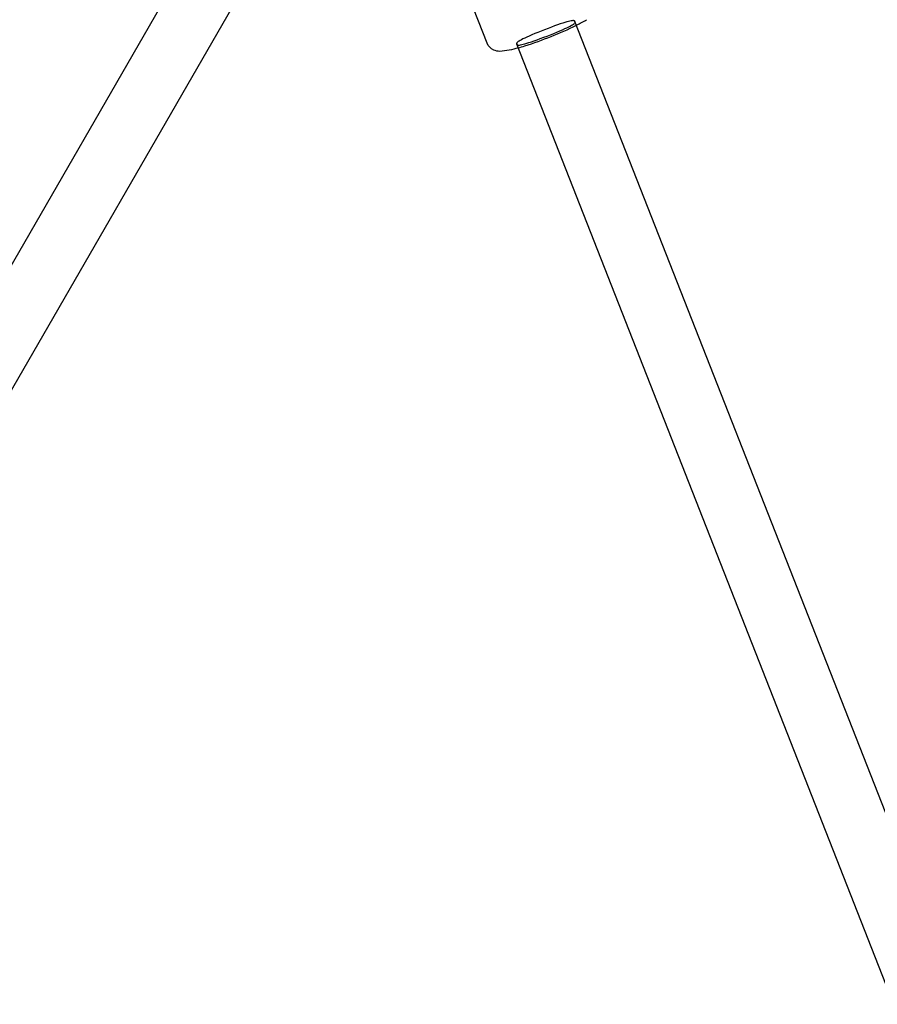
# Model space of a CAD drawing. Extents: x 2776 to 12526, y 7038 to 18389.
# Drawn here: x 9035 to 9255, y 15858 to 16110 of the extents above; entities that cross this region are included whole.
import ezdxf

# ---------------------------------------------------------------- set-up
doc = ezdxf.new("R2010")
doc.units = 0
doc.linetypes.add('DASHED', pattern=[19.05, 12.7, -6.35])
doc.layers.add('PYRAMIDAHRAS350', color=7, linetype='Continuous')

msp = doc.modelspace()

# ---------------------------------------------------------------- linework, layer by layer
at = {"layer": 'PYRAMIDAHRAS350'}
for p, q in [((8876.61, 15777.03), (9081.22, 16131.43)), ((9154.54, 16104.06), (9145.56, 16127.23)), ((9095.08, 16123.43), (8890.47, 15769.03)), ((9413.2, 15508.11), (9177.06, 16109.6)), ((9398.31, 15502.26), (9162.15, 16103.81))]:
    msp.add_line(p, q, dxfattribs=at)
for points in [[(9177.06, 16109.6), (9177.04, 16109.66), (9177.01, 16109.71), (9176.97, 16109.76), (9176.91, 16109.8), (9176.82, 16109.83), (9176.7, 16109.84), (9176.54, 16109.84), (9176.33, 16109.83), (9176.08, 16109.79), (9175.77, 16109.72), (9175.4, 16109.63), (9174.97, 16109.52), (9174.48, 16109.37), (9173.93, 16109.2), (9173.3, 16108.99), (9172.61, 16108.75), (9171.84, 16108.48), (9171.02, 16108.18), (9170.16, 16107.85), (9169.29, 16107.52), (9168.41, 16107.18), (9167.56, 16106.84), (9166.75, 16106.51), (9166, 16106.19), (9165.33, 16105.9), (9164.73, 16105.63), (9164.2, 16105.38), (9163.74, 16105.16), (9163.35, 16104.96), (9163.02, 16104.78), (9162.75, 16104.61), (9162.53, 16104.47), (9162.37, 16104.35), (9162.25, 16104.24), (9162.17, 16104.15), (9162.13, 16104.07), (9162.11, 16103.99), (9162.11, 16103.93), (9162.13, 16103.87), (9162.15, 16103.81)], [(9162.15, 16103.81), (9162.17, 16103.76), (9162.2, 16103.7), (9162.24, 16103.65), (9162.31, 16103.61), (9162.39, 16103.58), (9162.51, 16103.57), (9162.67, 16103.57), (9162.88, 16103.59), (9163.13, 16103.63), (9163.44, 16103.69), (9163.81, 16103.78), (9164.24, 16103.89), (9164.73, 16104.04), (9165.28, 16104.21), (9165.91, 16104.42), (9166.6, 16104.66), (9167.37, 16104.93), (9168.19, 16105.23), (9169.05, 16105.56), (9169.93, 16105.89), (9170.8, 16106.23), (9171.65, 16106.57), (9172.46, 16106.91), (9173.21, 16107.22), (9173.89, 16107.51), (9174.49, 16107.78), (9175.01, 16108.03), (9175.47, 16108.25), (9175.87, 16108.45), (9176.2, 16108.64), (9176.47, 16108.8), (9176.68, 16108.94), (9176.85, 16109.06), (9176.96, 16109.17), (9177.04, 16109.26), (9177.08, 16109.34), (9177.1, 16109.42), (9177.1, 16109.48), (9177.09, 16109.54), (9177.06, 16109.6)]]:
    msp.add_lwpolyline(points, dxfattribs=at)
msp.add_lwpolyline([(9162.52, 16102.86, -0.069016), (9157.77, 16101.97, -0.102441), (9156.27, 16102.28, -0.200935), (9154.54, 16104.06)], format="xyb", dxfattribs=at)
at = {"layer": 'PYRAMIDAHRAS350', "color": 5, "linetype": 'DASHED'}
msp.add_circle((7651.22, 13638.59), 4750, dxfattribs=at)
at = {"layer": 'PYRAMIDAHRAS350'}
for centre, radius, start, end in [((9133.82, 16198.75), 100.11, 287.6997, 295.8321), ((9163.96, 16136.25), 30.72, 296.037, 301.6025), ((9145.36, 16163.02), 62.57, 285.9242, 287.5804)]:
    msp.add_arc(centre, radius, start, end, dxfattribs=at)

doc.saveas('drawing.dxf')
